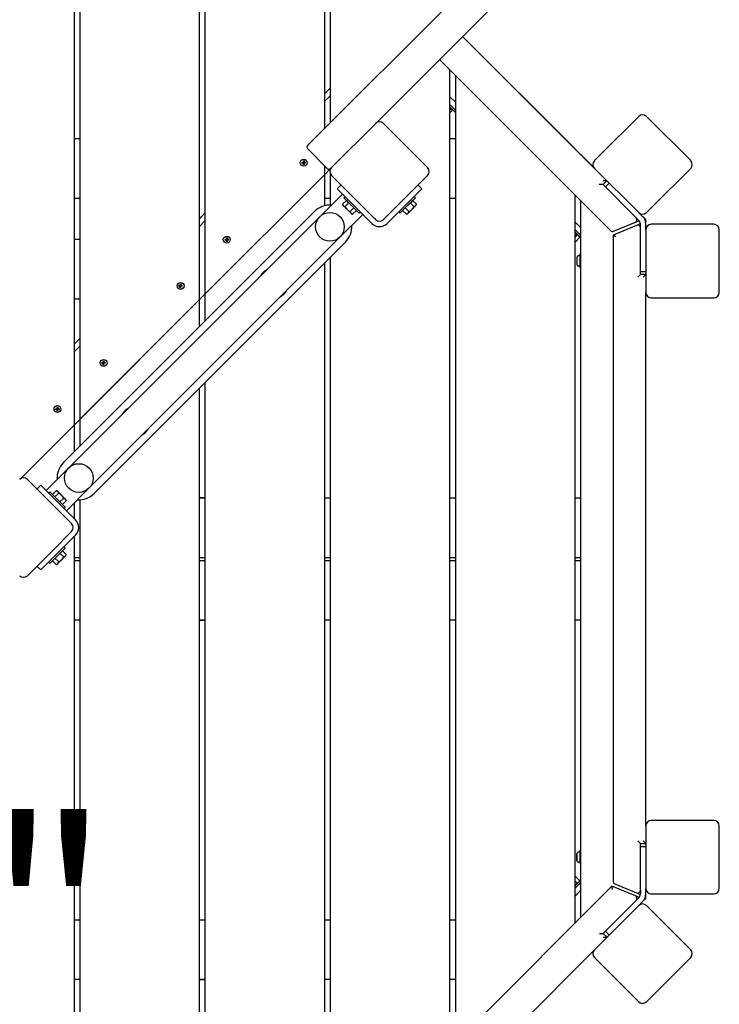
# Model space of a CAD drawing. Extents: x 0 to 1214, y 0 to 561.
# Drawn here: x 238 to 280, y 278 to 339 of the extents above; entities that cross this region are included whole.
import ezdxf

# ---------------------------------------------------------------- set-up
doc = ezdxf.new("R2010")
doc.units = 0
doc.header["$LTSCALE"] = 24
doc.header["$MEASUREMENT"] = 0
doc.layers.add('NOTES', color=7, linetype='CONTINUOUS')
doc.layers.add('Visible (ANSI)', color=7, linetype='CONTINUOUS', lineweight=30)
doc.styles.add('ROMAND', font='romand', dxfattribs={"height": 4.5})

msp = doc.modelspace()

# ---------------------------------------------------------------- linework, layer by layer
at = {"layer": 'Visible (ANSI)'}
for p, q in [((240.887, 313.983), (240.887, 417.92)), ((241.221, 417.92), (241.221, 314.324)), ((248.554, 321.657), (248.554, 415.036)), ((248.887, 414.703), (248.887, 321.983)), ((256.22, 332.145), (256.22, 407.37)), ((256.553, 407.037), (256.553, 332.478)), ((273.724, 349.649), (255.179, 331.104)), ((259.34, 332.436), (272.745, 345.841)), ((272.743, 329.682), (264.664, 337.76)), ((264.666, 337.762), (271.553, 330.874)), ((263.25, 336.346), (273.728, 325.868)), ((263.887, 275.808), (263.887, 335.71)), ((264.22, 335.376), (264.22, 276.142)), ((256.553, 334.599), (256.22, 334.266)), ((256.553, 334.128), (256.22, 333.795)), ((264.22, 333.726), (263.887, 334.06)), ((264.22, 333.255), (263.887, 333.588)), ((264.22, 333.249), (263.887, 333.583)), ((264.22, 333.102), (263.887, 333.435)), ((263.887, 333.435), (263.982, 333.34)), ((264.022, 333.447), (264.025, 333.45)), ((263.982, 333.34), (263.887, 333.244)), ((264.061, 333.261), (263.887, 333.086)), ((263.982, 333.34), (264.022, 333.3)), ((264.022, 333.3), (264.061, 333.261)), ((264.031, 333.291), (264.031, 333.291)), ((275.453, 332.864), (273.117, 330.527)), ((278.635, 330.153), (275.925, 332.864)), ((259.34, 332.436), (256.629, 329.725)), ((260.185, 332.062), (259.811, 332.436)), ((262.522, 329.725), (260.185, 332.062)), ((240.887, 331.508), (241.221, 331.508)), ((263.887, 331.508), (264.22, 331.508)), ((255.179, 330.868), (256.358, 329.69)), ((271.553, 330.871), (271.553, 330.874)), ((271.886, 330.541), (272.717, 329.71)), ((271.886, 330.541), (271.886, 330.538)), ((273.117, 330.527), (272.743, 330.153)), ((254.81, 330.051), (254.876, 330.048)), ((254.81, 330.01), (254.876, 330.013)), ((254.914, 330.155), (254.917, 330.089)), ((254.914, 329.906), (254.917, 329.972)), ((254.954, 330.155), (254.951, 330.089)), ((254.954, 329.906), (254.951, 329.972)), ((255.059, 330.051), (254.992, 330.048)), ((255.059, 330.01), (254.992, 330.013)), ((256.22, 329.316), (256.22, 329.827)), ((256.22, 329.316), (248.887, 321.983)), ((256.22, 329.316), (256.553, 329.65)), ((256.22, 327.396), (256.22, 329.316)), ((256.594, 329.69), (256.553, 329.65)), ((256.553, 329.66), (256.553, 329.65)), ((256.553, 329.65), (256.553, 329.609)), ((256.553, 329.371), (256.553, 327.435)), ((256.594, 329.69), (256.629, 329.725)), ((256.629, 329.254), (257.003, 328.88)), ((261.339, 328.071), (262.522, 329.254)), ((272.743, 329.682), (275.453, 326.971)), ((276.298, 327.345), (278.635, 329.682)), ((257.218, 328.665), (256.983, 328.429)), ((257.003, 328.88), (259.273, 326.611)), ((262.168, 328.429), (261.932, 328.665)), ((273.268, 328.685), (273.032, 328.685)), ((273.503, 328.921), (273.268, 328.921)), ((273.268, 328.685), (273.503, 328.921)), ((275.297, 326.656), (273.268, 328.685)), ((273.647, 328.777), (273.412, 328.542)), ((255.921, 326.721), (257.306, 328.106)), ((257.926, 327.486), (256.983, 328.429)), ((257.454, 327.958), (257.381, 327.884)), ((260.99, 327.722), (261.339, 328.071)), ((262.168, 328.429), (261.225, 327.486)), ((261.697, 327.958), (261.77, 327.884)), ((271.553, 283.475), (271.553, 328.043)), ((241.221, 327.842), (240.887, 327.842)), ((256.553, 327.842), (256.22, 327.842)), ((257.546, 327.719), (257.317, 327.49)), ((257.334, 327.425), (257.317, 327.49)), ((257.334, 327.425), (257.37, 327.389)), ((257.37, 327.389), (257.599, 327.16)), ((258.323, 326.941), (257.381, 327.884)), ((257.699, 327.566), (257.47, 327.337)), ((257.546, 327.719), (257.622, 327.642)), ((257.587, 327.678), (257.587, 327.678)), ((257.622, 327.642), (257.699, 327.566)), ((257.699, 327.566), (257.852, 327.413)), ((257.852, 327.413), (258.005, 327.26)), ((259.104, 326.308), (257.926, 327.486)), ((260.99, 327.722), (259.811, 326.544)), ((261.225, 327.486), (260.047, 326.308)), ((261.77, 327.884), (260.828, 326.941)), ((261.146, 327.26), (261.299, 327.413)), ((261.299, 327.413), (261.452, 327.566)), ((261.452, 327.566), (261.528, 327.642)), ((261.452, 327.566), (261.681, 327.337)), ((261.528, 327.642), (261.605, 327.719)), ((261.552, 327.16), (261.781, 327.389)), ((261.564, 327.678), (261.564, 327.678)), ((261.605, 327.719), (261.834, 327.49)), ((261.781, 327.389), (261.817, 327.425)), ((261.817, 327.425), (261.834, 327.49)), ((264.22, 327.842), (263.887, 327.842)), ((271.886, 327.71), (271.886, 283.808)), ((255.598, 327.044), (240.219, 311.665)), ((248.887, 326.935), (248.554, 326.602)), ((248.887, 326.933), (248.554, 326.6)), ((257.16, 325.482), (258.545, 326.867)), ((257.599, 327.16), (257.829, 326.931)), ((258.005, 327.26), (257.776, 327.031)), ((257.829, 326.931), (257.864, 326.895)), ((257.864, 326.895), (257.929, 326.878)), ((258.158, 327.107), (257.929, 326.878)), ((258.005, 327.26), (258.081, 327.183)), ((258.081, 327.183), (258.158, 327.107)), ((258.117, 327.148), (258.117, 327.148)), ((258.397, 327.015), (258.323, 326.941)), ((260.754, 327.015), (260.828, 326.941)), ((260.993, 327.107), (261.07, 327.183)), ((260.993, 327.107), (261.222, 326.878)), ((261.034, 327.148), (261.034, 327.148)), ((261.07, 327.183), (261.146, 327.26)), ((261.146, 327.26), (261.375, 327.031)), ((261.287, 326.895), (261.222, 326.878)), ((261.287, 326.895), (261.322, 326.931)), ((261.322, 326.931), (261.552, 327.16)), ((275.691, 326.733), (275.453, 326.971)), ((275.482, 326.946), (275.886, 326.541)), ((275.925, 326.971), (276.298, 327.345)), ((240.581, 311.379), (255.884, 326.682)), ((248.887, 326.461), (248.554, 326.128)), ((259.34, 326.544), (259.273, 326.611)), ((271.886, 326.06), (271.553, 326.393)), ((275.323, 326.192), (273.886, 325.597)), ((273.909, 325.832), (275.243, 326.385)), ((275.243, 326.385), (275.472, 326.48)), ((275.297, 326.656), (275.455, 326.498)), ((275.552, 326.287), (275.323, 326.192)), ((275.553, 326.038), (275.553, 326.262)), ((275.886, 326.262), (275.886, 326.541)), ((275.886, 325.924), (275.886, 326.262)), ((276.748, 326.258), (276.22, 326.258)), ((280.053, 326.258), (276.748, 326.258)), ((271.886, 325.588), (271.553, 325.922)), ((271.886, 325.441), (271.553, 325.774)), ((271.553, 325.476), (271.679, 325.602)), ((274.053, 325.485), (273.886, 325.597)), ((273.886, 325.597), (273.886, 286.033)), ((275.553, 323.182), (275.553, 326.038)), ((275.886, 325.924), (275.886, 322.091)), ((280.386, 322.091), (280.386, 325.924)), ((240.887, 325.342), (241.221, 325.342)), ((241.818, 310.142), (257.121, 325.445)), ((242.104, 309.779), (257.483, 325.159)), ((250.096, 325.337), (250.162, 325.334)), ((250.096, 325.296), (250.162, 325.299)), ((250.2, 325.441), (250.203, 325.375)), ((250.2, 325.192), (250.203, 325.258)), ((250.241, 325.441), (250.237, 325.375)), ((250.241, 325.192), (250.237, 325.258)), ((250.345, 325.337), (250.278, 325.334)), ((250.345, 325.296), (250.278, 325.299)), ((271.553, 325.191), (271.57, 325.186)), ((271.57, 325.186), (271.832, 325.448)), ((271.815, 325.513), (271.832, 325.448)), ((271.845, 324.384), (271.878, 324.442)), ((271.845, 324.384), (271.845, 324.334)), ((271.878, 324.442), (271.886, 324.442)), ((256.22, 268.142), (256.22, 323.895)), ((256.553, 324.229), (256.553, 268.475)), ((271.678, 323.762), (271.678, 324.255)), ((271.845, 324.317), (271.741, 324.317)), ((271.845, 324.334), (271.845, 324.009)), ((271.845, 324.009), (271.845, 323.683)), ((271.878, 324.225), (271.886, 324.225)), ((271.878, 323.792), (271.886, 323.792)), ((271.845, 323.7), (271.741, 323.7)), ((271.845, 323.683), (271.845, 323.633)), ((271.845, 323.633), (271.878, 323.575)), ((271.878, 323.575), (271.886, 323.575)), ((275.386, 323.015), (275.553, 323.182)), ((275.553, 323.372), (275.886, 323.372)), ((275.886, 323.182), (275.553, 323.182)), ((275.72, 323.015), (275.886, 323.182)), ((247.372, 322.613), (247.375, 322.546)), ((247.412, 322.613), (247.409, 322.546)), ((240.887, 313.983), (248.887, 321.983)), ((247.267, 322.508), (247.334, 322.505)), ((247.267, 322.468), (247.334, 322.471)), ((247.372, 322.364), (247.375, 322.43)), ((247.412, 322.364), (247.409, 322.43)), ((247.517, 322.508), (247.45, 322.505)), ((247.517, 322.468), (247.45, 322.471)), ((248.887, 321.983), (248.887, 320.333)), ((275.886, 289.425), (275.886, 322.091)), ((241.221, 321.675), (240.887, 321.675)), ((241.221, 314.324), (248.554, 321.657)), ((248.554, 320), (248.554, 321.65)), ((276.22, 321.758), (276.748, 321.758)), ((276.748, 321.758), (280.053, 321.758)), ((241.221, 319.266), (240.887, 318.933)), ((241.221, 318.795), (240.887, 318.462)), ((242.553, 317.794), (242.62, 317.791)), ((242.553, 317.754), (242.62, 317.757)), ((242.658, 317.899), (242.661, 317.832)), ((242.658, 317.65), (242.661, 317.716)), ((242.698, 317.899), (242.695, 317.832)), ((242.698, 317.65), (242.695, 317.716)), ((242.803, 317.794), (242.736, 317.791)), ((242.803, 317.754), (242.736, 317.757)), ((248.887, 316.562), (248.887, 260.809)), ((248.554, 260.476), (248.554, 316.229)), ((239.725, 314.966), (239.791, 314.963)), ((239.725, 314.926), (239.791, 314.929)), ((239.829, 315.071), (239.833, 315.004)), ((239.829, 314.821), (239.833, 314.888)), ((239.87, 315.071), (239.867, 315.004)), ((239.87, 314.821), (239.867, 314.888)), ((239.974, 314.966), (239.908, 314.963)), ((239.974, 314.926), (239.908, 314.929)), ((241.221, 314.317), (241.221, 312.667)), ((237.538, 310.634), (240.887, 313.983)), ((240.887, 312.334), (240.887, 313.983)), ((240.542, 311.342), (239.157, 309.957)), ((238.383, 310.26), (238.009, 310.634)), ((240.653, 307.991), (238.383, 310.26)), ((238.834, 310.28), (238.598, 310.045)), ((238.834, 310.28), (239.776, 309.337)), ((239.305, 309.809), (239.379, 309.882)), ((239.379, 309.882), (240.322, 308.94)), ((239.544, 309.717), (239.773, 309.946)), ((239.838, 309.929), (239.773, 309.946)), ((239.873, 309.893), (239.838, 309.929)), ((240.103, 309.664), (239.873, 309.893)), ((241.781, 310.102), (240.396, 308.717)), ((239.621, 309.64), (239.544, 309.717)), ((239.585, 309.676), (239.585, 309.676)), ((239.697, 309.564), (239.621, 309.64)), ((239.697, 309.564), (239.926, 309.793)), ((239.85, 309.411), (239.697, 309.564)), ((240.955, 308.159), (239.776, 309.337)), ((240.003, 309.258), (239.85, 309.411)), ((240.003, 309.258), (240.232, 309.487)), ((240.332, 309.434), (240.103, 309.664)), ((240.156, 309.105), (240.385, 309.334)), ((240.368, 309.399), (240.332, 309.434)), ((240.368, 309.399), (240.385, 309.334)), ((241.221, 309.39), (241.221, 255.594)), ((248.554, 309.509), (248.887, 309.509)), ((248.887, 309.509), (248.554, 309.509)), ((256.22, 309.509), (256.553, 309.509)), ((263.887, 309.509), (264.22, 309.509)), ((271.553, 309.509), (271.886, 309.509)), ((240.08, 309.182), (240.003, 309.258)), ((240.156, 309.105), (240.08, 309.182)), ((240.115, 309.146), (240.115, 309.146)), ((240.248, 308.866), (240.322, 308.94)), ((240.887, 308.227), (240.887, 309.208)), ((240.673, 307.969), (240.719, 307.923)), ((240.719, 307.452), (239.541, 306.273)), ((239.776, 306.038), (240.955, 307.216)), ((240.887, 255.594), (240.887, 307.148)), ((239.192, 305.924), (239.541, 306.273)), ((240.322, 306.435), (239.379, 305.492)), ((240.156, 306.27), (240.385, 306.041)), ((240.248, 306.509), (240.322, 306.435)), ((238.009, 304.742), (239.192, 305.924)), ((239.776, 306.038), (238.834, 305.095)), ((239.544, 305.658), (239.773, 305.429)), ((239.697, 305.811), (239.926, 305.582)), ((239.873, 305.482), (240.103, 305.711)), ((239.873, 305.482), (240.103, 305.711)), ((240.003, 306.117), (240.232, 305.888)), ((240.103, 305.711), (240.332, 305.941)), ((240.103, 305.711), (240.332, 305.941)), ((240.332, 305.941), (240.368, 305.976)), ((240.332, 305.941), (240.368, 305.976)), ((240.368, 305.976), (240.385, 306.041)), ((240.368, 305.976), (240.385, 306.041)), ((240.385, 306.041), (240.385, 306.041)), ((241.221, 305.842), (240.887, 305.842)), ((240.887, 305.676), (241.221, 305.676)), ((248.887, 305.842), (248.554, 305.842)), ((248.554, 305.676), (248.887, 305.676)), ((256.553, 305.842), (256.22, 305.842)), ((256.22, 305.676), (256.553, 305.676)), ((264.22, 305.842), (263.887, 305.842)), ((263.887, 305.676), (264.22, 305.676)), ((271.886, 305.842), (271.553, 305.842)), ((271.553, 305.676), (271.886, 305.676)), ((238.598, 305.33), (238.834, 305.095)), ((239.305, 305.566), (239.379, 305.492)), ((239.838, 305.446), (239.773, 305.429)), ((239.838, 305.446), (239.773, 305.429)), ((239.773, 305.429), (239.773, 305.429)), ((239.838, 305.446), (239.873, 305.482)), ((239.838, 305.446), (239.873, 305.482)), ((241.221, 302.009), (240.887, 302.009)), ((248.887, 302.009), (248.554, 302.009)), ((248.554, 302.009), (248.887, 302.009)), ((256.553, 302.009), (256.22, 302.009)), ((264.22, 302.009), (263.887, 302.009)), ((271.886, 302.009), (271.553, 302.009)), ((275.886, 289.425), (275.886, 285.592)), ((276.748, 289.759), (276.22, 289.759)), ((280.053, 289.759), (276.748, 289.759)), ((280.386, 285.592), (280.386, 289.425)), ((275.553, 288.35), (275.386, 288.516)), ((275.553, 288.35), (275.886, 288.35)), ((275.553, 285.48), (275.553, 288.35)), ((275.886, 288.35), (275.72, 288.516)), ((271.657, 287.708), (271.678, 287.73)), ((271.657, 287.311), (271.657, 287.708)), ((271.678, 287.263), (271.678, 287.756)), ((271.845, 287.818), (271.741, 287.818)), ((271.845, 287.885), (271.878, 287.943)), ((271.845, 287.885), (271.845, 287.834)), ((271.845, 287.834), (271.845, 287.509)), ((271.878, 287.943), (271.886, 287.943)), ((271.878, 287.726), (271.886, 287.726)), ((275.886, 288.146), (275.553, 288.146)), ((271.657, 287.311), (271.678, 287.289)), ((271.845, 287.201), (271.741, 287.201)), ((271.845, 287.509), (271.845, 287.184)), ((271.845, 287.184), (271.845, 287.134)), ((271.845, 287.134), (271.878, 287.076)), ((271.878, 287.293), (271.886, 287.293)), ((271.878, 287.076), (271.886, 287.076)), ((271.553, 286.327), (271.57, 286.332)), ((271.553, 285.744), (271.886, 286.077)), ((271.553, 286.042), (271.679, 285.916)), ((271.886, 285.935), (271.553, 285.602)), ((271.57, 286.332), (271.832, 286.07)), ((271.815, 286.005), (271.832, 286.07)), ((273.989, 285.879), (275.323, 285.326)), ((273.806, 285.728), (245.83, 257.752)), ((271.886, 285.464), (271.553, 285.131)), ((271.886, 285.458), (271.553, 285.125)), ((275.243, 285.133), (273.806, 285.728)), ((273.846, 285.532), (273.806, 285.728)), ((275.323, 285.326), (275.552, 285.231)), ((275.553, 285.48), (275.553, 285.256)), ((275.886, 285.256), (275.886, 285.592)), ((275.886, 284.98), (275.886, 285.256)), ((276.22, 285.259), (276.748, 285.259)), ((276.748, 285.259), (280.053, 285.259)), ((273.278, 282.842), (275.297, 284.862)), ((275.472, 285.038), (275.243, 285.133)), ((275.297, 284.862), (275.455, 285.02)), ((275.452, 284.546), (275.691, 284.785)), ((275.886, 284.98), (275.691, 284.785)), ((275.452, 284.546), (272.742, 281.835)), ((276.298, 284.172), (275.924, 284.546)), ((278.634, 281.835), (276.298, 284.172)), ((240.887, 283.676), (241.221, 283.676)), ((248.554, 283.676), (248.887, 283.676)), ((256.22, 283.676), (256.553, 283.676)), ((263.887, 283.676), (264.22, 283.676)), ((273.042, 282.842), (273.278, 282.842)), ((273.513, 282.607), (273.278, 282.842)), ((273.412, 282.976), (273.647, 282.741)), ((273.278, 282.607), (273.513, 282.607)), ((249.644, 258.737), (272.742, 281.835)), ((272.742, 281.364), (273.116, 280.99)), ((273.116, 280.99), (275.452, 278.653)), ((275.924, 278.653), (278.634, 281.364)), ((241.221, 280.01), (240.887, 280.01)), ((248.887, 280.01), (248.554, 280.01)), ((248.554, 280.01), (248.887, 280.01)), ((256.553, 280.01), (256.22, 280.01)), ((264.22, 280.01), (263.887, 280.01))]:
    msp.add_line(p, q, dxfattribs=at)
for centre, radius in [((254.934, 330.03), 0.21), ((256.541, 326.101), 0.877), ((250.22, 325.317), 0.21), ((247.392, 322.488), 0.21), ((242.678, 317.774), 0.21), ((239.85, 314.946), 0.21), ((241.161, 310.722), 0.877)]:
    msp.add_circle(centre, radius, dxfattribs=at)
for centre, radius, start, end in [((275.689, 332.628), 0.333, 45, 135), ((259.575, 332.2), 0.333, 45, 135), ((255.297, 330.986), 0.167, 135, 225), ((254.878, 330.087), 0.0393, 267.33462, 2.66538), ((254.878, 329.974), 0.0393, 357.33462, 92.66538), ((254.991, 330.087), 0.0393, 177.33462, 272.66538), ((254.991, 329.974), 0.0393, 87.33462, 182.66538), ((272.979, 329.917), 0.333, 135, 225), ((278.4, 329.917), 0.333, 315, 45), ((256.476, 329.808), 0.167, 225, 315), ((256.865, 329.49), 0.333, 135, 225), ((262.286, 329.49), 0.333, 315, 45), ((256.541, 326.101), 1.333, 86.10949, 135), ((275.689, 327.207), 0.333, 225, 315), ((256.541, 326.101), 1.333, 315, 3.89051), ((259.575, 326.779), 0.667, 225, 315), ((259.575, 326.779), 0.333, 225, 315), ((275.179, 326.539), 0.167, 292.5, 45), ((275.386, 326.038), 0.167, 0, 112.5), ((275.22, 326.262), 0.333, 0, 45), ((275.22, 326.262), 0.667, 0, 45), ((276.22, 325.924), 0.333, 90, 180), ((280.053, 325.924), 0.333, 0, 90), ((273.846, 325.986), 0.167, 225, 292.5), ((250.164, 325.373), 0.0393, 267.33462, 2.66538), ((250.164, 325.26), 0.0393, 357.33462, 92.66538), ((250.277, 325.373), 0.0393, 177.33462, 272.66538), ((250.277, 325.26), 0.0393, 87.33462, 182.66538), ((271.741, 324.255), 0.0625, 90, 180), ((271.741, 323.762), 0.0625, 180, 270), ((253.094, 322.654), 0.917, 117.65856, 152.34144), ((247.336, 322.545), 0.0393, 267.33462, 2.66538), ((247.448, 322.545), 0.0393, 177.33462, 272.66538), ((247.336, 322.432), 0.0393, 357.33462, 92.66538), ((247.448, 322.432), 0.0393, 87.33462, 182.66538), ((253.094, 322.654), 0.917, 297.65856, 332.34144), ((276.22, 322.091), 0.333, 180, 270), ((280.053, 322.091), 0.333, 270, 0), ((242.622, 317.831), 0.0393, 267.33462, 2.66538), ((242.622, 317.718), 0.0393, 357.33462, 92.66538), ((242.734, 317.831), 0.0393, 177.33462, 272.66538), ((242.734, 317.718), 0.0393, 87.33462, 182.66538), ((239.793, 315.002), 0.0393, 267.33462, 2.66538), ((239.793, 314.89), 0.0393, 357.33462, 92.66538), ((239.906, 315.002), 0.0393, 177.33462, 272.66538), ((239.906, 314.89), 0.0393, 87.33462, 182.66538), ((244.608, 314.169), 0.917, 117.65856, 152.34144), ((244.608, 314.169), 0.917, 297.65856, 332.34144), ((241.161, 310.722), 1.333, 135, 183.89051), ((237.774, 310.398), 0.333, 45, 135), ((241.161, 310.722), 1.333, 266.10949, 315), ((240.484, 307.687), 0.667, 315, 45), ((240.484, 307.687), 0.333, 315, 45), ((237.774, 304.977), 0.333, 225, 315), ((276.22, 289.425), 0.333, 90, 180), ((280.053, 289.425), 0.333, 0, 90), ((271.741, 287.756), 0.0625, 90, 180), ((271.741, 287.263), 0.0625, 180, 270), ((274.053, 286.033), 0.167, 180, 247.5), ((275.386, 285.48), 0.167, 247.5, 0), ((275.22, 285.256), 0.333, 315, 0), ((275.22, 285.256), 0.667, 315, 360), ((276.22, 285.592), 0.333, 180, 270), ((280.053, 285.592), 0.333, 270, 0), ((275.179, 284.979), 0.167, 315, 67.5), ((275.688, 284.31), 0.333, 45, 135), ((272.978, 281.6), 0.333, 135, 225), ((278.399, 281.6), 0.333, 315, 45), ((275.688, 278.889), 0.333, 225, 315)]:
    msp.add_arc(centre, radius, start, end, dxfattribs=at)
for points, knots in [([(254.81, 330.051), (254.811, 330.051), (254.812, 330.051), (254.814, 330.05), (254.815, 330.05), (254.816, 330.05), (254.816, 330.05), (254.817, 330.05)], [0.02274951, 0.02274951, 0.02274951, 0.02274951, 0.02843186, 0.02843186, 0.03407704, 0.03407704, 0.03867834, 0.03867834, 0.03867834, 0.03867834]), ([(254.817, 330.011), (254.816, 330.011), (254.816, 330.011), (254.815, 330.011), (254.814, 330.01), (254.812, 330.01), (254.811, 330.01), (254.81, 330.01)], [0.05204468, 0.05204468, 0.05204468, 0.05204468, 0.05664598, 0.05664598, 0.06229116, 0.06229116, 0.06797351, 0.06797351, 0.06797351, 0.06797351]), ([(254.915, 330.148), (254.915, 330.148), (254.915, 330.149), (254.914, 330.15), (254.914, 330.151), (254.914, 330.153), (254.914, 330.154), (254.914, 330.155)], [0.05204468, 0.05204468, 0.05204468, 0.05204468, 0.05664598, 0.05664598, 0.06229116, 0.06229116, 0.06797351, 0.06797351, 0.06797351, 0.06797351]), ([(254.914, 329.906), (254.914, 329.907), (254.914, 329.908), (254.914, 329.91), (254.914, 329.911), (254.915, 329.912), (254.915, 329.913), (254.915, 329.913)], [0.02274951, 0.02274951, 0.02274951, 0.02274951, 0.02843186, 0.02843186, 0.03407704, 0.03407704, 0.03867834, 0.03867834, 0.03867834, 0.03867834]), ([(254.954, 330.155), (254.954, 330.154), (254.954, 330.153), (254.954, 330.151), (254.954, 330.15), (254.954, 330.149), (254.954, 330.148), (254.954, 330.148)], [0.02274951, 0.02274951, 0.02274951, 0.02274951, 0.02843186, 0.02843186, 0.03407704, 0.03407704, 0.03867834, 0.03867834, 0.03867834, 0.03867834]), ([(254.954, 329.913), (254.954, 329.913), (254.954, 329.912), (254.954, 329.911), (254.954, 329.91), (254.954, 329.908), (254.954, 329.907), (254.954, 329.906)], [0.05204468, 0.05204468, 0.05204468, 0.05204468, 0.05664598, 0.05664598, 0.06229116, 0.06229116, 0.06797351, 0.06797351, 0.06797351, 0.06797351]), ([(255.052, 330.05), (255.052, 330.05), (255.053, 330.05), (255.054, 330.05), (255.055, 330.05), (255.057, 330.051), (255.058, 330.051), (255.059, 330.051)], [0.05204468, 0.05204468, 0.05204468, 0.05204468, 0.05664598, 0.05664598, 0.06229116, 0.06229116, 0.06797351, 0.06797351, 0.06797351, 0.06797351]), ([(255.059, 330.01), (255.058, 330.01), (255.057, 330.01), (255.055, 330.01), (255.054, 330.011), (255.053, 330.011), (255.052, 330.011), (255.052, 330.011)], [0.02274951, 0.02274951, 0.02274951, 0.02274951, 0.02843186, 0.02843186, 0.03407704, 0.03407704, 0.03867834, 0.03867834, 0.03867834, 0.03867834]), ([(250.096, 325.337), (250.097, 325.337), (250.098, 325.337), (250.1, 325.336), (250.101, 325.336), (250.102, 325.336), (250.102, 325.336), (250.103, 325.336)], [0.02274951, 0.02274951, 0.02274951, 0.02274951, 0.02843186, 0.02843186, 0.03407704, 0.03407704, 0.03867834, 0.03867834, 0.03867834, 0.03867834]), ([(250.103, 325.297), (250.102, 325.297), (250.102, 325.297), (250.101, 325.297), (250.1, 325.297), (250.098, 325.296), (250.097, 325.296), (250.096, 325.296)], [0.05204468, 0.05204468, 0.05204468, 0.05204468, 0.05664598, 0.05664598, 0.06229116, 0.06229116, 0.06797351, 0.06797351, 0.06797351, 0.06797351]), ([(250.201, 325.434), (250.201, 325.434), (250.201, 325.435), (250.2, 325.436), (250.2, 325.437), (250.2, 325.439), (250.2, 325.44), (250.2, 325.441)], [0.05204468, 0.05204468, 0.05204468, 0.05204468, 0.05664598, 0.05664598, 0.06229116, 0.06229116, 0.06797351, 0.06797351, 0.06797351, 0.06797351]), ([(250.2, 325.192), (250.2, 325.193), (250.2, 325.194), (250.2, 325.196), (250.2, 325.197), (250.201, 325.198), (250.201, 325.199), (250.201, 325.199)], [0.02274951, 0.02274951, 0.02274951, 0.02274951, 0.02843186, 0.02843186, 0.03407704, 0.03407704, 0.03867834, 0.03867834, 0.03867834, 0.03867834]), ([(250.241, 325.441), (250.24, 325.44), (250.24, 325.439), (250.24, 325.437), (250.24, 325.436), (250.24, 325.435), (250.24, 325.434), (250.24, 325.434)], [0.02274951, 0.02274951, 0.02274951, 0.02274951, 0.02843186, 0.02843186, 0.03407704, 0.03407704, 0.03867834, 0.03867834, 0.03867834, 0.03867834]), ([(250.24, 325.199), (250.24, 325.199), (250.24, 325.198), (250.24, 325.197), (250.24, 325.196), (250.24, 325.194), (250.24, 325.193), (250.241, 325.192)], [0.05204468, 0.05204468, 0.05204468, 0.05204468, 0.05664598, 0.05664598, 0.06229116, 0.06229116, 0.06797351, 0.06797351, 0.06797351, 0.06797351]), ([(250.338, 325.336), (250.338, 325.336), (250.339, 325.336), (250.34, 325.336), (250.341, 325.336), (250.343, 325.337), (250.344, 325.337), (250.345, 325.337)], [0.05204468, 0.05204468, 0.05204468, 0.05204468, 0.05664598, 0.05664598, 0.06229116, 0.06229116, 0.06797351, 0.06797351, 0.06797351, 0.06797351]), ([(250.345, 325.296), (250.344, 325.296), (250.343, 325.296), (250.341, 325.297), (250.34, 325.297), (250.339, 325.297), (250.338, 325.297), (250.338, 325.297)], [0.02274951, 0.02274951, 0.02274951, 0.02274951, 0.02843186, 0.02843186, 0.03407704, 0.03407704, 0.03867834, 0.03867834, 0.03867834, 0.03867834]), ([(247.372, 322.606), (247.372, 322.606), (247.372, 322.607), (247.372, 322.608), (247.372, 322.609), (247.372, 322.611), (247.372, 322.612), (247.372, 322.613)], [0.05204468, 0.05204468, 0.05204468, 0.05204468, 0.05664598, 0.05664598, 0.06229116, 0.06229116, 0.06797351, 0.06797351, 0.06797351, 0.06797351]), ([(247.412, 322.613), (247.412, 322.612), (247.412, 322.611), (247.412, 322.609), (247.412, 322.608), (247.412, 322.607), (247.412, 322.606), (247.411, 322.606)], [0.02274951, 0.02274951, 0.02274951, 0.02274951, 0.02843186, 0.02843186, 0.03407704, 0.03407704, 0.03867834, 0.03867834, 0.03867834, 0.03867834]), ([(247.267, 322.508), (247.268, 322.508), (247.269, 322.508), (247.271, 322.508), (247.272, 322.508), (247.274, 322.508), (247.274, 322.508), (247.274, 322.508)], [0.02274951, 0.02274951, 0.02274951, 0.02274951, 0.02843186, 0.02843186, 0.03407704, 0.03407704, 0.03867834, 0.03867834, 0.03867834, 0.03867834]), ([(247.274, 322.469), (247.274, 322.469), (247.274, 322.468), (247.272, 322.468), (247.271, 322.468), (247.269, 322.468), (247.268, 322.468), (247.267, 322.468)], [0.05204468, 0.05204468, 0.05204468, 0.05204468, 0.05664598, 0.05664598, 0.06229116, 0.06229116, 0.06797351, 0.06797351, 0.06797351, 0.06797351]), ([(247.372, 322.364), (247.372, 322.365), (247.372, 322.366), (247.372, 322.367), (247.372, 322.368), (247.372, 322.37), (247.372, 322.37), (247.372, 322.371)], [0.02274951, 0.02274951, 0.02274951, 0.02274951, 0.02843186, 0.02843186, 0.03407704, 0.03407704, 0.03867834, 0.03867834, 0.03867834, 0.03867834]), ([(247.411, 322.371), (247.412, 322.37), (247.412, 322.37), (247.412, 322.368), (247.412, 322.367), (247.412, 322.366), (247.412, 322.365), (247.412, 322.364)], [0.05204468, 0.05204468, 0.05204468, 0.05204468, 0.05664598, 0.05664598, 0.06229116, 0.06229116, 0.06797351, 0.06797351, 0.06797351, 0.06797351]), ([(247.509, 322.508), (247.51, 322.508), (247.51, 322.508), (247.512, 322.508), (247.513, 322.508), (247.514, 322.508), (247.516, 322.508), (247.517, 322.508)], [0.05204468, 0.05204468, 0.05204468, 0.05204468, 0.05664598, 0.05664598, 0.06229116, 0.06229116, 0.06797351, 0.06797351, 0.06797351, 0.06797351]), ([(247.517, 322.468), (247.516, 322.468), (247.514, 322.468), (247.513, 322.468), (247.512, 322.468), (247.51, 322.468), (247.51, 322.469), (247.509, 322.469)], [0.02274951, 0.02274951, 0.02274951, 0.02274951, 0.02843186, 0.02843186, 0.03407704, 0.03407704, 0.03867834, 0.03867834, 0.03867834, 0.03867834]), ([(242.553, 317.794), (242.554, 317.794), (242.556, 317.794), (242.557, 317.794), (242.558, 317.794), (242.56, 317.794), (242.56, 317.794), (242.561, 317.794)], [0.02274951, 0.02274951, 0.02274951, 0.02274951, 0.02843186, 0.02843186, 0.03407704, 0.03407704, 0.03867834, 0.03867834, 0.03867834, 0.03867834]), ([(242.561, 317.755), (242.56, 317.755), (242.56, 317.755), (242.558, 317.754), (242.557, 317.754), (242.556, 317.754), (242.554, 317.754), (242.553, 317.754)], [0.05204468, 0.05204468, 0.05204468, 0.05204468, 0.05664598, 0.05664598, 0.06229116, 0.06229116, 0.06797351, 0.06797351, 0.06797351, 0.06797351]), ([(242.659, 317.892), (242.658, 317.892), (242.658, 317.893), (242.658, 317.894), (242.658, 317.895), (242.658, 317.897), (242.658, 317.898), (242.658, 317.899)], [0.05204468, 0.05204468, 0.05204468, 0.05204468, 0.05664598, 0.05664598, 0.06229116, 0.06229116, 0.06797351, 0.06797351, 0.06797351, 0.06797351]), ([(242.698, 317.899), (242.698, 317.898), (242.698, 317.897), (242.698, 317.895), (242.698, 317.894), (242.698, 317.893), (242.698, 317.892), (242.698, 317.892)], [0.02274951, 0.02274951, 0.02274951, 0.02274951, 0.02843186, 0.02843186, 0.03407704, 0.03407704, 0.03867834, 0.03867834, 0.03867834, 0.03867834]), ([(242.796, 317.794), (242.796, 317.794), (242.796, 317.794), (242.798, 317.794), (242.799, 317.794), (242.801, 317.794), (242.802, 317.794), (242.803, 317.794)], [0.05204468, 0.05204468, 0.05204468, 0.05204468, 0.05664598, 0.05664598, 0.06229116, 0.06229116, 0.06797351, 0.06797351, 0.06797351, 0.06797351]), ([(242.803, 317.754), (242.802, 317.754), (242.801, 317.754), (242.799, 317.754), (242.798, 317.754), (242.796, 317.755), (242.796, 317.755), (242.796, 317.755)], [0.02274951, 0.02274951, 0.02274951, 0.02274951, 0.02843186, 0.02843186, 0.03407704, 0.03407704, 0.03867834, 0.03867834, 0.03867834, 0.03867834]), ([(242.658, 317.65), (242.658, 317.651), (242.658, 317.652), (242.658, 317.654), (242.658, 317.655), (242.658, 317.656), (242.658, 317.656), (242.659, 317.657)], [0.02274951, 0.02274951, 0.02274951, 0.02274951, 0.02843186, 0.02843186, 0.03407704, 0.03407704, 0.03867834, 0.03867834, 0.03867834, 0.03867834]), ([(242.698, 317.657), (242.698, 317.656), (242.698, 317.656), (242.698, 317.655), (242.698, 317.654), (242.698, 317.652), (242.698, 317.651), (242.698, 317.65)], [0.05204468, 0.05204468, 0.05204468, 0.05204468, 0.05664598, 0.05664598, 0.06229116, 0.06229116, 0.06797351, 0.06797351, 0.06797351, 0.06797351]), ([(239.725, 314.966), (239.726, 314.966), (239.727, 314.966), (239.729, 314.966), (239.73, 314.966), (239.731, 314.966), (239.732, 314.965), (239.732, 314.965)], [0.02274951, 0.02274951, 0.02274951, 0.02274951, 0.02843186, 0.02843186, 0.03407704, 0.03407704, 0.03867834, 0.03867834, 0.03867834, 0.03867834]), ([(239.732, 314.926), (239.732, 314.926), (239.731, 314.926), (239.73, 314.926), (239.729, 314.926), (239.727, 314.926), (239.726, 314.926), (239.725, 314.926)], [0.05204468, 0.05204468, 0.05204468, 0.05204468, 0.05664598, 0.05664598, 0.06229116, 0.06229116, 0.06797351, 0.06797351, 0.06797351, 0.06797351]), ([(239.83, 315.063), (239.83, 315.064), (239.83, 315.064), (239.83, 315.066), (239.83, 315.067), (239.83, 315.068), (239.829, 315.07), (239.829, 315.071)], [0.05204468, 0.05204468, 0.05204468, 0.05204468, 0.05664598, 0.05664598, 0.06229116, 0.06229116, 0.06797351, 0.06797351, 0.06797351, 0.06797351]), ([(239.829, 314.821), (239.829, 314.822), (239.83, 314.823), (239.83, 314.825), (239.83, 314.826), (239.83, 314.827), (239.83, 314.828), (239.83, 314.828)], [0.02274951, 0.02274951, 0.02274951, 0.02274951, 0.02843186, 0.02843186, 0.03407704, 0.03407704, 0.03867834, 0.03867834, 0.03867834, 0.03867834]), ([(239.87, 315.071), (239.87, 315.07), (239.87, 315.068), (239.87, 315.067), (239.87, 315.066), (239.869, 315.064), (239.869, 315.064), (239.869, 315.063)], [0.02274951, 0.02274951, 0.02274951, 0.02274951, 0.02843186, 0.02843186, 0.03407704, 0.03407704, 0.03867834, 0.03867834, 0.03867834, 0.03867834]), ([(239.869, 314.828), (239.869, 314.828), (239.869, 314.827), (239.87, 314.826), (239.87, 314.825), (239.87, 314.823), (239.87, 314.822), (239.87, 314.821)], [0.05204468, 0.05204468, 0.05204468, 0.05204468, 0.05664598, 0.05664598, 0.06229116, 0.06229116, 0.06797351, 0.06797351, 0.06797351, 0.06797351]), ([(239.967, 314.965), (239.968, 314.965), (239.968, 314.966), (239.969, 314.966), (239.97, 314.966), (239.972, 314.966), (239.973, 314.966), (239.974, 314.966)], [0.05204468, 0.05204468, 0.05204468, 0.05204468, 0.05664598, 0.05664598, 0.06229116, 0.06229116, 0.06797351, 0.06797351, 0.06797351, 0.06797351]), ([(239.974, 314.926), (239.973, 314.926), (239.972, 314.926), (239.97, 314.926), (239.969, 314.926), (239.968, 314.926), (239.968, 314.926), (239.967, 314.926)], [0.02274951, 0.02274951, 0.02274951, 0.02274951, 0.02843186, 0.02843186, 0.03407704, 0.03407704, 0.03867834, 0.03867834, 0.03867834, 0.03867834])]:
    msp.add_open_spline(points, degree=3, knots=knots, dxfattribs=at)
for points, weights in [([(254.825, 330.048), (254.821, 330.049), (254.817, 330.05)], [1.01152467408, 1.00771415135, 1.0026718591]), ([(254.817, 330.011), (254.821, 330.012), (254.825, 330.013)], [1.0026718591, 1.00771415135, 1.01152467407]), ([(254.915, 330.148), (254.916, 330.144), (254.917, 330.14)], [1.0026718591, 1.00771415135, 1.01152467408]), ([(254.917, 329.921), (254.916, 329.917), (254.915, 329.913)], [1.01152467408, 1.00771415135, 1.0026718591]), ([(254.952, 330.14), (254.953, 330.144), (254.954, 330.148)], [1.01152467408, 1.00771415135, 1.0026718591]), ([(254.954, 329.913), (254.953, 329.917), (254.952, 329.921)], [1.0026718591, 1.00771415135, 1.01152467408]), ([(255.052, 330.05), (255.048, 330.049), (255.044, 330.048)], [1.0026718591, 1.00771415135, 1.01152467408]), ([(255.044, 330.013), (255.048, 330.012), (255.052, 330.011)], [1.01152467408, 1.00771415135, 1.0026718591]), ([(257.317, 327.49), (257.334, 327.425), (257.37, 327.389)], [1, 1.0379548493, 1]), ([(257.37, 327.389), (257.405, 327.354), (257.47, 327.337)], [1, 1.0379548493, 1]), ([(261.681, 327.337), (261.746, 327.354), (261.781, 327.389)], [1, 1.0379548493, 1]), ([(261.781, 327.389), (261.817, 327.425), (261.834, 327.49)], [1, 1.0379548493, 1]), ([(257.47, 327.337), (257.528, 327.231), (257.599, 327.16)], [1, 1.0379548493, 1]), ([(257.599, 327.16), (257.67, 327.089), (257.776, 327.031)], [1, 1.0379548493, 1]), ([(257.776, 327.031), (257.793, 326.966), (257.829, 326.931)], [1, 1.0379548493, 1]), ([(257.829, 326.931), (257.864, 326.895), (257.929, 326.878)], [1, 1.0379548493, 1]), ([(261.222, 326.878), (261.287, 326.895), (261.322, 326.931)], [1, 1.0379548493, 1]), ([(261.322, 326.931), (261.358, 326.966), (261.375, 327.031)], [1, 1.0379548493, 1]), ([(261.375, 327.031), (261.481, 327.089), (261.552, 327.16)], [1, 1.0379548493, 1]), ([(261.552, 327.16), (261.623, 327.231), (261.681, 327.337)], [1, 1.0379548493, 1]), ([(271.679, 325.602), (271.622, 325.705), (271.553, 325.774)], [1, 1.03692739811, 1.00199927545]), ([(271.779, 325.549), (271.743, 325.584), (271.679, 325.602)], [1, 1.0379548493, 1]), ([(271.832, 325.448), (271.815, 325.513), (271.779, 325.549)], [1, 1.0379548493, 1]), ([(250.111, 325.334), (250.107, 325.335), (250.103, 325.336)], [1.01152467408, 1.00771415135, 1.0026718591]), ([(250.103, 325.297), (250.107, 325.298), (250.111, 325.299)], [1.0026718591, 1.00771415135, 1.01152467407]), ([(250.201, 325.434), (250.202, 325.43), (250.203, 325.426)], [1.0026718591, 1.00771415135, 1.01152467408]), ([(250.203, 325.207), (250.202, 325.203), (250.201, 325.199)], [1.01152467408, 1.00771415135, 1.0026718591]), ([(250.238, 325.426), (250.239, 325.43), (250.24, 325.434)], [1.01152467408, 1.00771415135, 1.0026718591]), ([(250.24, 325.199), (250.239, 325.203), (250.238, 325.207)], [1.0026718591, 1.00771415135, 1.01152467408]), ([(250.338, 325.336), (250.334, 325.335), (250.33, 325.334)], [1.0026718591, 1.00771415135, 1.01152467408]), ([(250.33, 325.299), (250.334, 325.298), (250.338, 325.297)], [1.01152467408, 1.00771415135, 1.0026718591]), ([(271.553, 325.191), (271.561, 325.189), (271.57, 325.186)], [1.00867153733, 1.0049924613, 1]), ([(271.878, 324.442), (271.845, 324.384), (271.845, 324.334)], [1, 1.0379548493, 1]), ([(271.845, 324.334), (271.845, 324.283), (271.878, 324.225)], [1, 1.0379548493, 1]), ([(271.878, 324.225), (271.845, 324.109), (271.845, 324.009)], [1, 1.0379548493, 1]), ([(271.845, 324.009), (271.845, 323.908), (271.878, 323.792)], [1, 1.0379548493, 1]), ([(271.878, 323.792), (271.845, 323.734), (271.845, 323.683)], [1, 1.0379548493, 1]), ([(271.845, 323.683), (271.845, 323.633), (271.878, 323.575)], [1, 1.0379548493, 1]), ([(247.372, 322.606), (247.373, 322.602), (247.374, 322.598)], [1.0026718591, 1.00771415135, 1.01152467408]), ([(247.41, 322.598), (247.411, 322.602), (247.411, 322.606)], [1.01152467408, 1.00771415135, 1.0026718591]), ([(247.282, 322.506), (247.279, 322.507), (247.274, 322.508)], [1.01152467408, 1.00771415135, 1.0026718591]), ([(247.274, 322.469), (247.279, 322.47), (247.282, 322.47)], [1.0026718591, 1.00771415135, 1.01152467407]), ([(247.374, 322.379), (247.373, 322.375), (247.372, 322.371)], [1.01152467408, 1.00771415135, 1.0026718591]), ([(247.411, 322.371), (247.411, 322.375), (247.41, 322.379)], [1.0026718591, 1.00771415135, 1.01152467408]), ([(247.509, 322.508), (247.505, 322.507), (247.501, 322.506)], [1.0026718591, 1.00771415135, 1.01152467408]), ([(247.501, 322.47), (247.505, 322.47), (247.509, 322.469)], [1.01152467408, 1.00771415135, 1.0026718591]), ([(242.568, 317.792), (242.565, 317.793), (242.561, 317.794)], [1.01152467408, 1.00771415135, 1.0026718591]), ([(242.561, 317.755), (242.565, 317.756), (242.568, 317.757)], [1.0026718591, 1.00771415135, 1.01152467407]), ([(242.659, 317.892), (242.659, 317.888), (242.66, 317.884)], [1.0026718591, 1.00771415135, 1.01152467408]), ([(242.696, 317.884), (242.697, 317.888), (242.698, 317.892)], [1.01152467408, 1.00771415135, 1.0026718591]), ([(242.796, 317.794), (242.791, 317.793), (242.788, 317.792)], [1.0026718591, 1.00771415135, 1.01152467408]), ([(242.788, 317.757), (242.791, 317.756), (242.796, 317.755)], [1.01152467408, 1.00771415135, 1.0026718591]), ([(242.66, 317.665), (242.659, 317.661), (242.659, 317.657)], [1.01152467408, 1.00771415135, 1.0026718591]), ([(242.698, 317.657), (242.697, 317.661), (242.696, 317.665)], [1.0026718591, 1.00771415135, 1.01152467408]), ([(239.74, 314.964), (239.736, 314.964), (239.732, 314.965)], [1.01152467408, 1.00771415135, 1.0026718591]), ([(239.732, 314.926), (239.736, 314.927), (239.74, 314.928)], [1.0026718591, 1.00771415135, 1.01152467407]), ([(239.83, 315.063), (239.831, 315.059), (239.832, 315.055)], [1.0026718591, 1.00771415135, 1.01152467408]), ([(239.832, 314.836), (239.831, 314.832), (239.83, 314.828)], [1.01152467408, 1.00771415135, 1.0026718591]), ([(239.867, 315.055), (239.868, 315.059), (239.869, 315.063)], [1.01152467408, 1.00771415135, 1.0026718591]), ([(239.869, 314.828), (239.868, 314.832), (239.867, 314.836)], [1.0026718591, 1.00771415135, 1.01152467408]), ([(239.967, 314.965), (239.963, 314.964), (239.959, 314.964)], [1.0026718591, 1.00771415135, 1.01152467408]), ([(239.959, 314.928), (239.963, 314.927), (239.967, 314.926)], [1.01152467408, 1.00771415135, 1.0026718591]), ([(239.873, 309.893), (239.838, 309.929), (239.773, 309.946)], [1, 1.0379548493, 1]), ([(239.926, 309.793), (239.909, 309.858), (239.873, 309.893)], [1, 1.0379548493, 1]), ([(240.103, 309.664), (240.032, 309.735), (239.926, 309.793)], [1, 1.0379548493, 1]), ([(240.232, 309.487), (240.174, 309.593), (240.103, 309.664)], [1, 1.0379548493, 1]), ([(240.332, 309.434), (240.297, 309.47), (240.232, 309.487)], [1, 1.0379548493, 1]), ([(240.385, 309.334), (240.368, 309.399), (240.332, 309.434)], [1, 1.0379548493, 1]), ([(239.926, 305.582), (240.032, 305.64), (240.103, 305.711)], [1, 1.0379548493, 1]), ([(240.101, 305.709), (240.102, 305.71), (240.103, 305.711)], [1.00093926724, 1.00047559304, 1]), ([(240.103, 305.711), (240.174, 305.782), (240.232, 305.888)], [1, 1.0379548493, 1]), ([(240.103, 305.711), (240.104, 305.712), (240.105, 305.713)], [1, 1.00047559304, 1.00093926724]), ([(240.232, 305.888), (240.297, 305.905), (240.332, 305.941)], [1, 1.0379548493, 1]), ([(240.331, 305.94), (240.332, 305.94), (240.332, 305.941)], [1.00093926724, 1.00047559304, 1]), ([(240.332, 305.941), (240.368, 305.976), (240.385, 306.041)], [1, 1.0379548493, 1]), ([(240.332, 305.941), (240.333, 305.941), (240.333, 305.942)], [1, 1.00047559304, 1.00093926724]), ([(240.385, 306.039), (240.385, 306.04), (240.385, 306.041)], [1.0010083876, 1.00051107562, 1]), ([(239.773, 305.429), (239.838, 305.446), (239.873, 305.482)], [1, 1.0379548493, 1]), ([(239.773, 305.429), (239.774, 305.429), (239.775, 305.429)], [1, 1.00051107562, 1.00100838762]), ([(239.872, 305.481), (239.873, 305.481), (239.873, 305.482)], [1.00093926724, 1.00047559304, 1]), ([(239.873, 305.482), (239.909, 305.517), (239.926, 305.582)], [1, 1.0379548493, 1]), ([(239.873, 305.482), (239.874, 305.482), (239.874, 305.483)], [1, 1.00047559304, 1.00093926724]), ([(271.878, 287.943), (271.845, 287.885), (271.845, 287.834)], [1, 1.0379548493, 1]), ([(271.845, 287.834), (271.845, 287.784), (271.878, 287.726)], [1, 1.0379548493, 1]), ([(271.878, 287.726), (271.845, 287.61), (271.845, 287.509)], [1, 1.0379548493, 1]), ([(271.845, 287.509), (271.845, 287.409), (271.878, 287.293)], [1, 1.0379548493, 1]), ([(271.878, 287.293), (271.845, 287.235), (271.845, 287.184)], [1, 1.0379548493, 1]), ([(271.845, 287.184), (271.845, 287.134), (271.878, 287.076)], [1, 1.0379548493, 1]), ([(271.57, 286.332), (271.561, 286.329), (271.553, 286.327)], [1, 1.0049924613, 1.00867153733]), ([(271.553, 285.744), (271.622, 285.813), (271.679, 285.916)], [1.00199927545, 1.03692739811, 1]), ([(271.679, 285.916), (271.743, 285.934), (271.779, 285.969)], [1, 1.0379548493, 1]), ([(271.779, 285.969), (271.815, 286.005), (271.832, 286.07)], [1, 1.0379548493, 1])]:
    msp.add_rational_spline(points, weights, degree=2, dxfattribs=at)

# ---------------------------------------------------------------- texts
at = {"layer": 'NOTES', "char_height": 11.9997, "attachment_point": 1, "style": 'ROMAND'}
for s, insert in [('96"', (216.868, 349.438)), ('36"', (217.186, 289.826))]:
    msp.add_mtext(s, dxfattribs=dict(at, insert=insert))

doc.saveas('drawing.dxf')
